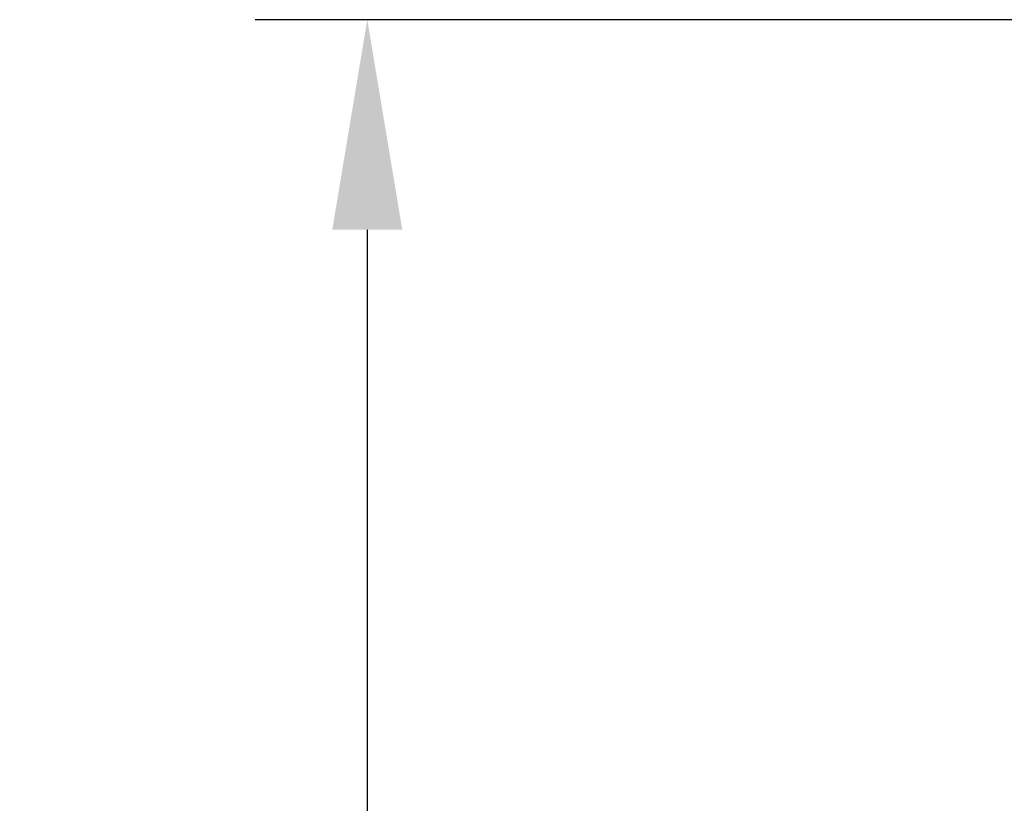
# Model space of a CAD drawing. Units: inches. Extents: x 3.7 to 24.5, y 8 to 12.5.
# Drawn here: x 11.6 to 12.5, y 11.1 to 11.8 of the extents above; entities that cross this region are included whole.
import ezdxf

# ---------------------------------------------------------------- set-up
doc = ezdxf.new("R2010")
doc.units = ezdxf.units.IN
doc.header["$LTSCALE"] = 1.21
doc.header["$MEASUREMENT"] = 0
doc.header["$PDMODE"] = 3
doc.header["$PDSIZE"] = 0.3125
doc.layers.get('0').update_dxf_attribs({"linetype": 'CONTINUOUS'})
doc.layers.get('Defpoints').update_dxf_attribs({"linetype": 'CONTINUOUS'})
doc.styles.get("Standard").update_dxf_attribs({"font": 'arial.ttf', "width": 0.8, "height": 0.125})
doc.dimstyles.get("Standard").update_dxf_attribs({"dimtxt": 0.1, "dimasz": 0.1875, "dimexe": 0.1, "dimexo": 0.1, "dimgap": 0.09, "dimtad": 0, "dimtih": 1, "dimtoh": 1, "dimdec": 3, "dimzin": 4, "dimdsep": 46, "dimtxsty": 'Standard', "dimblk": '_FILLED', "dimblk1": '_FILLED', "dimblk2": '_FILLED', "dimcen": 0.09, "dimadec": 3, "dimazin": 1, "dimtol": 1, "dimtp": 0.005, "dimtm": 0.005, "dimtfac": 1, "dimtdec": 3, "dimtofl": 0, "dimtmove": 0, "dimatfit": 3, "dimldrblk": '_FILLED', "dimfxl": 1, "dimtolj": 1, "dimtzin": 4, "dimarcsym": 0})

# ---------------------------------------------------------------- blocks, each defined once
blk = doc.blocks.new('_FILLED')
at = {"color": 0, "linetype": 'ByBlock'}
blk.add_solid([(0, 0), (-1, 0.1667), (-1, -0.1667)], dxfattribs=at)
blk = doc.blocks.new('*D27')
at = {"color": 0, "lineweight": -2, "transparency": 16777216}
for p, q in [((12.79229, 11.84469), (11.83598, 11.84469)), ((11.93598, 11.65719), (11.93598, 10.56861)), ((11.93598, 9.13819), (11.93598, 10.22678)), ((12.65032, 8.95069), (11.83598, 8.95069))]:
    blk.add_line(p, q, dxfattribs=at)
at = {"layer": 'Defpoints', "color": 0, "transparency": 16777216}
for p in [(12.89229, 11.84469), (11.93598, 8.95069), (12.75032, 8.95069)]:
    blk.add_point(p, dxfattribs=at)
at = {"color": 0, "lineweight": -2, "transparency": 16777216, "xscale": 0.1875, "yscale": 0.1875, "zscale": 0.1875}
for p, rotation in [((11.93598, 11.84469), 90), ((11.93598, 8.95069), 270)]:
    blk.add_blockref('_FILLED', p, dxfattribs=dict(at, rotation=rotation))
at = {"color": 0, "transparency": 16777216, "insert": (11.93598, 10.39769), "char_height": 0.125, "attachment_point": 5}
blk.add_mtext('\\A1;2 7/8" [74mm]', dxfattribs=at)

msp = doc.modelspace()

# ---------------------------------------------------------------- dimensions: what is measured, and where the dimension line sits
dim = msp.add_linear_dim(base=(11.93598, 8.95069), p1=(12.89229, 11.84469), p2=(12.75032, 8.95069), angle=90, dimstyle='Standard', override={"dimzin": 0, "dimlunit": 4, "dimcen": 0.198, "dimadec": 0, "dimazin": 0, "dimtol": 0, "dimfrac": 2, "dimtzin": 0})
dim.commit()
dim.dimension.update_dxf_attribs({"geometry": '*D27', "text_midpoint": (11.93598, 10.39769), "dimtype": 160})

doc.saveas('drawing.dxf')
